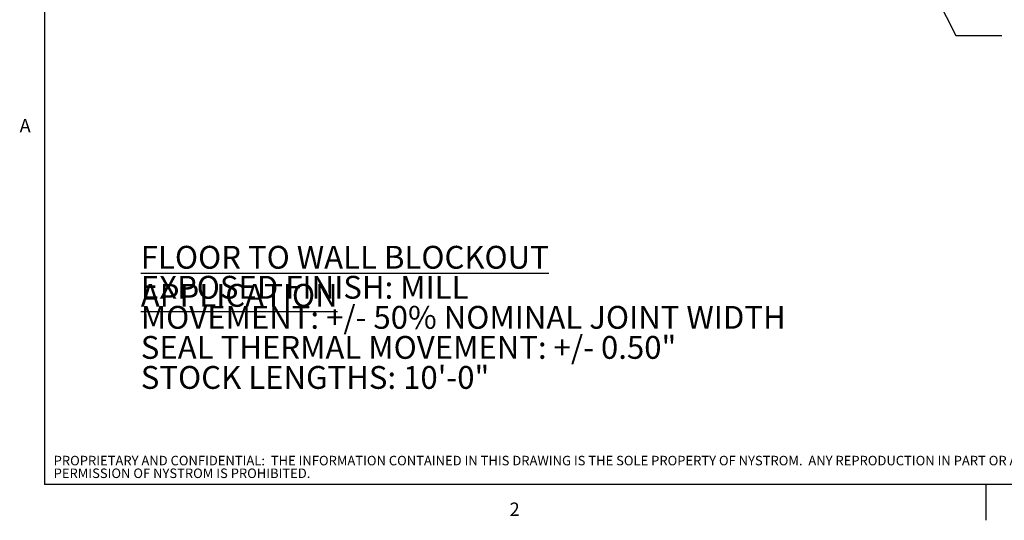
# Model space of a CAD drawing. Units: inches. Extents: x 0.1 to 10.8, y 0.2 to 8.4.
# Drawn here: x 0.2 to 5.6, y 0.2 to 2.9 of the extents above; entities that cross this region are included whole.
import ezdxf

# ---------------------------------------------------------------- set-up
doc = ezdxf.new("R2010")
doc.units = ezdxf.units.IN
doc.header["$MEASUREMENT"] = 0
doc.layers.add('FORMAT', color=7, linetype='Continuous')
doc.layers.add('NYSTROM', color=7, linetype='Continuous')
doc.styles.add('SLDTEXTSTYLE0', font='TXT', dxfattribs={"width": 0.75})
doc.styles.add('SLDTEXTSTYLE1', font='TXT', dxfattribs={"width": 0.605})
doc.dimstyles.new('SLDDIMSTYLE8', dxfattribs={"dimtxt": 0.18, "dimasz": 0.13, "dimexe": 0, "dimexo": 0.0625, "dimgap": 0, "dimtad": 0, "dimtih": 1, "dimtoh": 1, "dimdec": 0, "dimrnd": 1e-09, "dimzin": 0, "dimdsep": 46, "dimtxsty": 'Standard', "dimsah": 1, "dimcen": 0.09, "dimadec": 0, "dimazin": 0, "dimtfac": 0.13, "dimtdec": 0, "dimtofl": 0, "dimtmove": 0, "dimatfit": 3, "dimfxl": 0, "dimfrac": 2, "dimtolj": 1, "dimtzin": 0, "dimarcsym": 0})

# ---------------------------------------------------------------- blocks, each defined once
blk = doc.blocks.new('SW_NOTE_0')
at = {"layer": 'FORMAT', "color": 0, "char_height": 0.125, "attachment_point": 1, "style": 'SLDTEXTSTYLE0'}
for s, insert in [('\\LFLOOR TO WALL BLOCKOUT APPLICATION', (0, 0.1611)), ('EXPOSED FINISH: MILL', (0, -0.0032)), ('MOVEMENT: +/- 50% NOMINAL JOINT WIDTH', (0, -0.1676)), ('SEAL THERMAL MOVEMENT: +/- 0.50"', (0, -0.332)), ('STOCK LENGTHS: 10\'-0"', (0, -0.4963))]:
    blk.add_mtext(s, dxfattribs=dict(at, insert=insert))
blk = doc.blocks.new('SW_NOTE_0_1')
at = {"layer": 'NYSTROM', "color": 0, "attachment_point": 1, "style": 'SLDTEXTSTYLE0'}
for s, insert, char_height in [('PROPRIETARY AND CONFIDENTIAL:  THE INFORMATION CONTAINED IN THIS DRAWING IS THE SOLE PROPERTY OF NYSTROM.  ANY REPRODUCTION IN PART OR AS A WHOLE WITHOUT THE WRITTEN', (0, 0.0671), 0.0520833), ('PERMISSION OF NYSTROM IS PROHIBITED.', (0, -0.0023), 0.052083)]:
    blk.add_mtext(s, dxfattribs=dict(at, insert=insert, char_height=char_height))

msp = doc.modelspace()

# ---------------------------------------------------------------- linework, layer by layer
at = {"color": 8, "linetype": 'Continuous', "lineweight": 18}
for p in [(0.329927, 8.1920732), (10.629927, 0.3920732)]:
    msp.add_line(p, (0.329927, 0.3920732), dxfattribs=at)
at = {"layer": 'FORMAT'}
for p in [(0.329927, 8.1920732), (10.629927, 0.3920732)]:
    msp.add_line(p, (0.329927, 0.3920732), dxfattribs=at)
at = {"layer": 'FORMAT', "color": 8}
msp.add_line((5.479927, 0.3920732), (5.479927, 0.1952228), dxfattribs=at)

# ---------------------------------------------------------------- block references
at = {"layer": 'FORMAT'}
msp.add_blockref('SW_NOTE_0', (0.8571289, 1.535903), dxfattribs=at)
at = {"layer": 'NYSTROM'}
msp.add_blockref('SW_NOTE_0_1', (0.3804137, 0.4809928), dxfattribs=at)

# ---------------------------------------------------------------- texts
at = {"layer": 'FORMAT', "char_height": 0.0729167, "attachment_point": 1, "style": 'SLDTEXTSTYLE1'}
for s, insert in [('A', (0.1942853, 2.3911354)), ('2', (2.8744907, 0.2922769))]:
    msp.add_mtext(s, dxfattribs=dict(at, insert=insert))

# ---------------------------------------------------------------- leaders
at = {"layer": 'FORMAT'}
msp.add_leader([(4.5035254, 4.4357394), (5.316094, 2.8471307), (5.566094, 2.8471307)], dimstyle='SLDDIMSTYLE8', dxfattribs=at)

doc.saveas('drawing.dxf')
